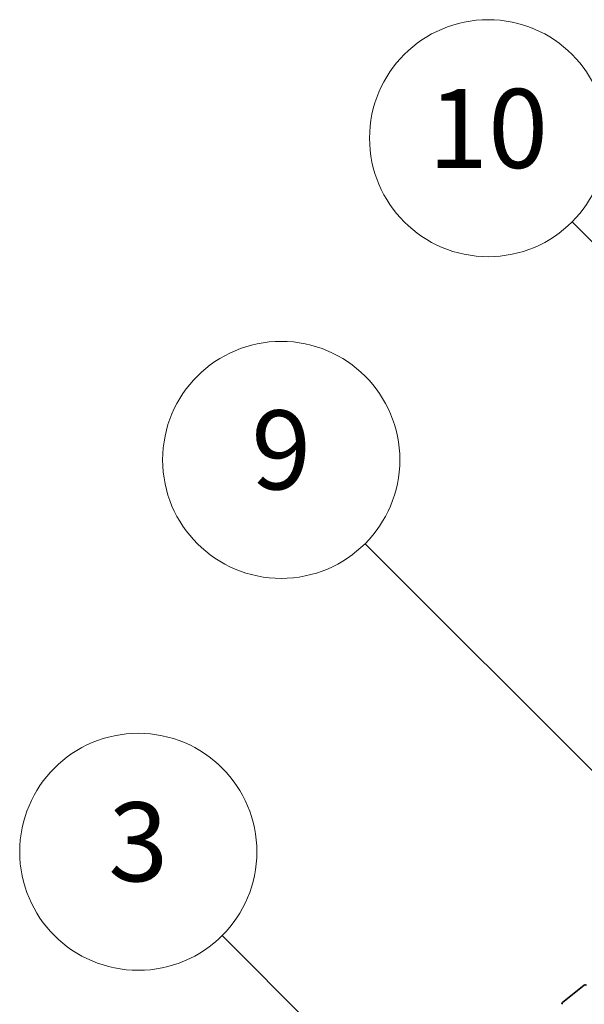
# Model space of a CAD drawing. Units: millimetres. Extents: x 36 to 9480, y 20 to 1846.
# Drawn here: x 689 to 724, y 311 to 373 of the extents above; entities that cross this region are included whole.
import ezdxf

# ---------------------------------------------------------------- set-up
doc = ezdxf.new("R2010")
doc.units = ezdxf.units.MM
doc.header["$LTSCALE"] = 2.5
doc.layers.add('Symbol (TK)', color=100, linetype='Continuous', lineweight=18)
doc.layers.add('Visible (ISO)', color=7, linetype='Continuous', lineweight=35)
doc.styles.add('Note Text (TK2)', font='MS PGothic.ttf')

# ---------------------------------------------------------------- blocks, each defined once
blk = doc.blocks.new('バルーン337')
at = {"layer": 'Symbol (TK)', "color": 100}
for p, q in [((294.814, 138.701), (289.364, 144.151)), ((296.582, 136.933), (295.168, 139.054)), ((294.814, 138.701), (296.582, 136.933)), ((294.461, 138.347), (296.582, 136.933))]:
    blk.add_line(p, q, dxfattribs=at)
at = {"layer": 'Symbol (TK)'}
blk.add_circle((287.251, 146.264), 3, dxfattribs=at)
at = {"layer": 'Symbol (TK)', "color": 7, "insert": (287.251, 146.252), "char_height": 2, "attachment_point": 5, "style": 'Note Text (TK2)'}
blk.add_mtext('10', dxfattribs=at)
blk = doc.blocks.new('バルーン343')
at = {"layer": 'Symbol (TK)', "color": 100}
for p, q in [((291.246, 128.89), (284.129, 136.007)), ((293.014, 127.122), (291.6, 129.243)), ((291.246, 128.89), (293.014, 127.122)), ((290.893, 128.536), (293.014, 127.122))]:
    blk.add_line(p, q, dxfattribs=at)
at = {"layer": 'Symbol (TK)'}
blk.add_circle((282.016, 138.12), 3, dxfattribs=at)
at = {"layer": 'Symbol (TK)', "color": 7, "insert": (282.016, 138.114), "char_height": 2, "attachment_point": 5, "style": 'Note Text (TK2)'}
blk.add_mtext('9', dxfattribs=at)
blk = doc.blocks.new('バルーン344')
at = {"layer": 'Symbol (TK)', "color": 100}
for p, q in [((290.714, 115.884), (280.514, 126.085)), ((292.482, 114.116), (291.068, 116.238)), ((290.714, 115.884), (292.482, 114.116)), ((290.361, 115.53), (292.482, 114.116))]:
    blk.add_line(p, q, dxfattribs=at)
at = {"layer": 'Symbol (TK)'}
blk.add_circle((278.4, 128.198), 3, dxfattribs=at)
at = {"layer": 'Symbol (TK)', "color": 7, "insert": (278.4, 128.192), "char_height": 2, "attachment_point": 5, "style": 'Note Text (TK2)'}
blk.add_mtext('3', dxfattribs=at)

msp = doc.modelspace()

# ---------------------------------------------------------------- linework, layer by layer
at = {"layer": 'Visible (ISO)'}
msp.add_line((724.2063, 312.0649), (722.8271, 310.9501), dxfattribs=at)
for centre, start_param, end_param in [((724.3421, 311.8558), 5.4977871, 6.3738452), ((722.9629, 310.741), 0.0906599, 0.7853982)]:
    msp.add_ellipse(centre, major_axis=(-0.125, 0.2165), ratio=0.5773503, start_param=start_param, end_param=end_param, dxfattribs=at)

# ---------------------------------------------------------------- block references
at = {"layer": 'Symbol (TK)', "xscale": 2.5, "yscale": 2.5, "zscale": 2.5}
for name in ['バルーン337', 'バルーン343', 'バルーン344']:
    msp.add_blockref(name, (0, 0), dxfattribs=at)

doc.saveas('drawing.dxf')
